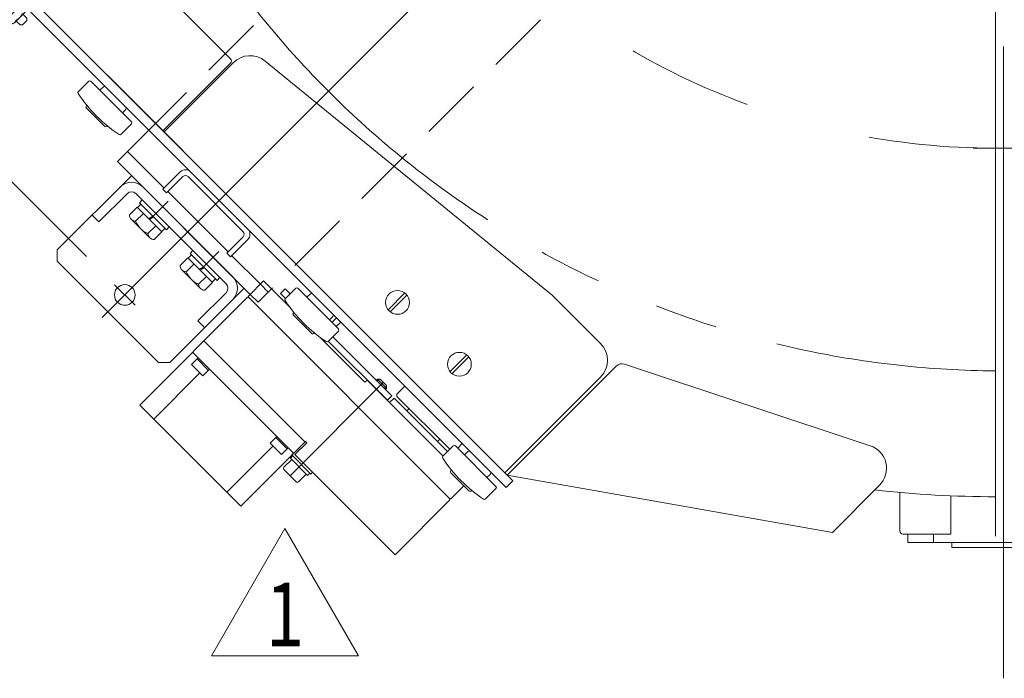
# Model space of a CAD drawing. Units: millimetres. Extents: x -4925 to 4925, y -7686 to 3378.
# Drawn here: x -4234 to -3615, y 939 to 1352 of the extents above; entities that cross this region are included whole.
import ezdxf
from ezdxf.enums import TextEntityAlignment as Align

# ---------------------------------------------------------------- set-up
doc = ezdxf.new("R2010")
doc.units = ezdxf.units.MM
doc.header["$LTSCALE"] = 6.25
for name, pattern in [('CENTERX2', [101.6, 63.5, -12.7, 12.7, -12.7]), ('DASHED2', [9.525, 6.35, -3.175]), ('PHANTOM', [63.5, 31.75, -6.35, 6.35, -6.35, 6.35, -6.35])]:
    doc.linetypes.add(name, pattern=pattern)
for name, color, linetype in [('7', 7, 'Continuous'), ('L-05', 7, 'Continuous'), ('L-09', 7, 'Continuous'), ('L-1', 7, 'Continuous'), ('Layer0009', 7, 'Continuous'), ('Layer0010', 7, 'Continuous'), ('Layer0016', 7, 'Continuous'), ('Layer0017', 7, 'Continuous'), ('Layer0018', 7, 'Continuous'), ('Layer0022', 7, 'Continuous'), ('Layer0028', 7, 'Continuous'), ('Layer0032', 7, 'Continuous'), ('Layer0035', 7, 'Continuous'), ('Layer0080', 7, 'Continuous'), ('Layer0081', 7, 'Continuous'), ('Layer0083', 7, 'Continuous')]:
    doc.layers.add(name, color=color, linetype=linetype)
doc.styles.add('dcStyle0', font='ＭＳ Ｐゴシック')
doc.styles.add('dcStyle1', font='txt.shx', dxfattribs={"width": 1.2, "bigfont": 'bigfont'})
doc.dimstyles.new('dc_Rotated', dxfattribs={"dimtxt": 100, "dimasz": 75.000048, "dimexe": 6, "dimexo": 25, "dimgap": 6, "dimtad": 3, "dimdsep": 46, "dimtxsty": 'dcStyle0', "dimblk1": 'OPEN30', "dimblk2": 'OPEN30', "dimsah": 1, "dimcen": 0.09, "dimclrd": 2, "dimclre": 2, "dimclrt": 2, "dimadec": 0, "dimazin": 2, "dimtfac": 1, "dimtdec": 4, "dimtmove": 0, "dimatfit": 3, "dimfxl": 1, "dimarcsym": 1})

# ---------------------------------------------------------------- blocks, each defined once
blk = doc.blocks.new('DC_GROUP_W_GBCS-T_S_020_1_66')
at = {"layer": 'Layer0035', "color": 7, "linetype": 'Continuous', "lineweight": 13}
for p, q in [((-3600.38, 1482.6), (-3512.38, 1482.6)), ((-3600.38, 1437.6), (-3600.38, 1482.6)), ((-3512.38, 1437.6), (-3512.38, 1482.6)), ((-3600.38, 1060.6), (-3600.38, 1105.6)), ((-3512.38, 1060.6), (-3512.38, 1105.6)), ((-3600.38, 1060.6), (-3512.38, 1060.6))]:
    blk.add_line(p, q, dxfattribs=at)
blk = doc.blocks.new('DC_GROUP_W_GBCS-T_S_020_1_68')
at = {"layer": 'Layer0035', "color": 3, "linetype": 'CENTERX2', "lineweight": 13}
blk.add_line((-3615.38, 938.52), (-3615.38, 1653.04), dxfattribs=at)
blk = doc.blocks.new('DC_GROUP_W_GBCS-T_S_020_1_69')
at = {"layer": 'Layer0035', "color": 7, "linetype": 'Continuous', "lineweight": 13}
for p, q in [((-3647.88, 1020.7), (-3647.88, 1023.9)), ((-3647.88, 1023.9), (-3582.88, 1023.9)), ((-3582.88, 1023.9), (-3582.88, 1020.7)), ((-3582.88, 1020.7), (-3647.88, 1020.7))]:
    blk.add_line(p, q, dxfattribs=at)
blk = doc.blocks.new('DC_GROUP_W_GBCS-T_S_020_1_67')
at = {"layer": 'Layer0035', "color": 7, "linetype": 'Continuous', "lineweight": 13}
for p, q in [((-3539.37, 1719.23), (-3638.36, 1620.23)), ((-3634.12, 1615.99), (-3535.13, 1714.98)), ((-3535.13, 1714.98), (-3539.37, 1719.23)), ((-3600.38, 1518.4), (-3600.38, 1649.73)), ((-3638.36, 1620.23), (-3634.12, 1615.99)), ((-3630.38, 1518.4), (-3630.38, 1619.73))]:
    blk.add_line(p, q, dxfattribs=at)
at = {"layer": 'Layer0035', "linetype": 'Continuous'}
for name in ['DC_GROUP_W_GBCS-T_S_020_1_68', 'DC_GROUP_W_GBCS-T_S_020_1_69']:
    blk.add_blockref(name, (0, 0), dxfattribs=at)
blk = doc.blocks.new('DC_GROUP_W_GBCS-T_S_020_1_65')
at = {"layer": 'Layer0035', "linetype": 'Continuous'}
for name in ['DC_GROUP_W_GBCS-T_S_020_1_67', 'DC_GROUP_W_GBCS-T_S_020_1_66']:
    blk.add_blockref(name, (0, 0), dxfattribs=at)
blk = doc.blocks.new('DC_GROUP_W_GBCS-T_S_020_1_90')
at = {"layer": 'Layer0083', "color": 7, "linetype": 'Continuous', "lineweight": 13}
for p, q in [((-4099.48, 1325.28), (-4142.93, 1281.83)), ((-3898.98, 1179.3), (-4079.4, 1326.31)), ((-3898.98, 1179.3), (-3868.58, 1148.89)), ((-3868.58, 1127.68), (-3928.68, 1067.58))]:
    blk.add_line(p, q, dxfattribs=at)
for centre, start, end in [((-4088.87, 1314.68), 50.82634, 135), ((-3879.18, 1138.29), 315, 45)]:
    blk.add_arc(centre, 15, start, end, dxfattribs=at)
blk = doc.blocks.new('DC_GROUP_W_GBCS-T_S_020_1_92')
at = {"layer": 'Layer0009', "color": 140, "linetype": 'Continuous', "lineweight": 13}
blk.add_circle((-3996.21, 1174.7), 7.5, dxfattribs=at)
blk = doc.blocks.new('DC_GROUP_W_GBCS-T_S_020_1_91')
at = {"layer": 'Layer0009', "color": 140, "linetype": 'Continuous', "lineweight": 13}
for p, q in [((-3991.58, 1180.6), (-4002.11, 1170.07)), ((-4000.84, 1168.8), (-3990.31, 1179.33))]:
    blk.add_line(p, q, dxfattribs=at)
at = {"layer": 'Layer0009', "linetype": 'Continuous'}
blk.add_blockref('DC_GROUP_W_GBCS-T_S_020_1_92', (0, 0), dxfattribs=at)
blk = doc.blocks.new('DC_GROUP_W_GBCS-T_S_020_1_94')
at = {"layer": 'Layer0009', "color": 140, "linetype": 'Continuous', "lineweight": 13}
blk.add_circle((-3957.32, 1135.81), 7.5, dxfattribs=at)
blk = doc.blocks.new('DC_GROUP_W_GBCS-T_S_020_1_93')
at = {"layer": 'Layer0009', "color": 140, "linetype": 'Continuous', "lineweight": 13}
for p, q in [((-3952.69, 1141.71), (-3963.22, 1131.18)), ((-3961.95, 1129.91), (-3951.42, 1140.44))]:
    blk.add_line(p, q, dxfattribs=at)
at = {"layer": 'Layer0009', "linetype": 'Continuous'}
blk.add_blockref('DC_GROUP_W_GBCS-T_S_020_1_94', (0, 0), dxfattribs=at)
blk = doc.blocks.new('DC_GROUP_W_GBCS-T_S_020_1_99')
at = {"layer": '7', "color": 140, "linetype": 'Continuous', "lineweight": 13}
for p, q in [((-3675.38, 1023.9), (-3675.38, 1029.1)), ((-3659.38, 1029.1), (-3659.38, 1023.9)), ((-3675.38, 1023.9), (-3620.38, 1023.9))]:
    blk.add_line(p, q, dxfattribs=at)
blk = doc.blocks.new('DC_GROUP_W_GBCS-T_S_020_1_97')
at = {"layer": 'L-1', "color": 140, "linetype": 'PHANTOM', "lineweight": 13}
blk.add_line((-3620.38, 1052.6), (-3620.38, 1431.6), dxfattribs=at)
at = {"layer": 'L-1', "color": 3, "linetype": 'CENTERX2', "lineweight": 13}
blk.add_arc((-3620.38, 1726.6), 455, 180, 270, dxfattribs=at)
at = {"layer": 'L-1', "color": 7, "linetype": 'Continuous', "lineweight": 13}
blk.add_arc((-3620.38, 1726.6), 674, 263.54619, 270, dxfattribs=at)
blk = doc.blocks.new('DC_GROUP_W_GBCS-T_S_020_1_101')
at = {"layer": 'L-09', "color": 140, "linetype": 'Continuous', "lineweight": 13}
for p, q in [((-3640.38, 1477.9), (-3620.38, 1477.9)), ((-3640.38, 1432.28), (-3640.38, 1477.9)), ((-3620.38, 1027.9), (-3620.38, 1477.9)), ((-3640.38, 1452.9), (-3620.38, 1452.9))]:
    blk.add_line(p, q, dxfattribs=at)
blk = doc.blocks.new('DC_GROUP_W_GBCS-T_S_020_1_107')
at = {"layer": 'L-05', "color": 7, "linetype": 'Continuous', "lineweight": 13}
for p, q in [((-3680.38, 1474.7), (-3680.38, 1437.77)), ((-3648.38, 1476.7), (-3678.38, 1476.7)), ((-3648.38, 1432.93), (-3648.38, 1476.7)), ((-3680.38, 1055.28), (-3680.38, 1031.1)), ((-3648.38, 1029.1), (-3648.38, 1053.18)), ((-3648.38, 1029.1), (-3678.38, 1029.1))]:
    blk.add_line(p, q, dxfattribs=at)
for centre, start, end in [((-3678.38, 1474.7), 90, 180), ((-3678.38, 1031.1), 180, 270)]:
    blk.add_arc(centre, 2, start, end, dxfattribs=at)
blk = doc.blocks.new('DC_GROUP_W_GBCS-T_S_020_1_106')
at = {"layer": 'L-05', "linetype": 'Continuous'}
blk.add_blockref('DC_GROUP_W_GBCS-T_S_020_1_107', (0, 0), dxfattribs=at)
blk = doc.blocks.new('DC_GROUP_W_GBCS-T_S_020_1_111')
at = {"layer": 'Layer0010', "color": 7, "linetype": 'Continuous', "lineweight": 13}
for p, q in [((-4080.36, 1188.14), (-4089.9, 1178.59)), ((-4080.36, 1188.14), (-4064.07, 1171.85)), ((-4090.61, 1177.88), (-4158.28, 1110.21)), ((-4089.9, 1177.88), (-4090.61, 1177.88)), ((-4089.9, 1177.88), (-4089.9, 1178.59)), ((-4089.9, 1177.88), (-3963.33, 1051.31)), ((-4045.02, 1152.8), (-4016.72, 1124.5)), ((-4117.97, 1150.52), (-4054.33, 1086.88)), ((-4125.75, 1135.67), (-4121.51, 1139.91)), ((-4061.41, 1079.81), (-4125.04, 1143.45)), ((-4115.15, 1132.13), (-4122.22, 1139.21)), ((-4125.75, 1135.67), (-4118.68, 1128.6)), ((-4118.68, 1128.6), (-4114.44, 1132.84)), ((-4120.45, 1130.37), (-4149.44, 1101.38)), ((-4015.3, 1125.91), (-4016.72, 1124.5)), ((-4015.3, 1125.91), (-3967.57, 1078.18)), ((-3998.33, 1114.6), (-4001.16, 1111.77)), ((-3998.33, 1114.6), (-3964.74, 1081.01)), ((-4094.64, 1046.58), (-4158.28, 1110.21)), ((-4076.25, 1086.17), (-4072.01, 1090.42)), ((-4065.65, 1082.64), (-4072.72, 1089.71)), ((-4074.49, 1084.41), (-4103.48, 1055.41)), ((-4053.98, 1087.23), (-4094.64, 1046.58)), ((-4069.18, 1079.1), (-4076.25, 1086.17)), ((-4069.18, 1079.1), (-4064.94, 1083.34)), ((-4060.7, 1079.1), (-4053.27, 1086.53)), ((-4053.98, 1087.23), (-4053.27, 1086.53)), ((-3997.77, 1016.17), (-4060.7, 1079.1)), ((-3962.62, 1051.31), (-3954.49, 1059.44)), ((-3997.77, 1016.17), (-3963.33, 1050.61)), ((-3963.33, 1051.31), (-3963.33, 1050.61)), ((-3963.33, 1051.31), (-3962.62, 1051.31))]:
    blk.add_line(p, q, dxfattribs=at)
blk = doc.blocks.new('DC_GROUP_W_GBCS-T_S_020_1_112')
at = {"layer": 'Layer0009', "color": 140, "linetype": 'Continuous', "lineweight": 13}
for p, q in [((-4288.6, 1419.01), (-4284.36, 1423.25)), ((-3927.97, 1058.38), (-4288.6, 1419.01)), ((-3923.73, 1062.63), (-4284.36, 1423.25)), ((-3927.97, 1058.38), (-3923.73, 1062.63))]:
    blk.add_line(p, q, dxfattribs=at)
blk = doc.blocks.new('DC_GROUP_W_GBCS-T_S_020_1_113')
at = {"layer": 'Layer0022', "color": 7, "linetype": 'Continuous', "lineweight": 13}
for p, q in [((-3991.61, 1122.02), (-3996.56, 1117.07)), ((-3996.56, 1117.07), (-3996.56, 1115.66)), ((-3963.33, 1082.43), (-3996.56, 1115.66)), ((-3958.38, 1083.13), (-3955.55, 1085.96))]:
    blk.add_line(p, q, dxfattribs=at)
blk = doc.blocks.new('DC_GROUP_W_GBCS-T_S_020_1_121')
at = {"layer": 'Layer0022', "color": 7, "linetype": 'Continuous', "lineweight": 13}
for p, q in [((-3990.27, 1106.54), (-3988.86, 1107.95)), ((-3969.62, 1088.72), (-3971.04, 1087.3))]:
    blk.add_line(p, q, dxfattribs=at)
blk = doc.blocks.new('DC_GROUP_W_GBCS-T_S_020_1_115')
at = {"layer": 'Layer0028', "color": 140, "linetype": 'Continuous', "lineweight": 13}
for p, q in [((-4265.97, 1357.49), (-4266.89, 1356.57)), ((-4266.89, 1354.87), (-4266.89, 1356.57)), ((-4266.89, 1354.87), (-4261.52, 1349.5)), ((-4259.82, 1349.5), (-4261.52, 1349.5)), ((-4258.9, 1350.42), (-4259.82, 1349.5))]:
    blk.add_line(p, q, dxfattribs=at)
blk = doc.blocks.new('DC_GROUP_W_GBCS-T_S_020_1_116')
at = {"layer": 'Layer0028', "color": 140, "linetype": 'Continuous', "lineweight": 13}
for p, q in [((-4261.52, 1367.88), (-4263.28, 1366.12)), ((-4261.02, 1370.22), (-4262.44, 1368.8)), ((-4262.44, 1368.8), (-4247.59, 1353.95)), ((-4261.02, 1370.22), (-4246.17, 1355.37)), ((-4263.72, 1366.55), (-4268.84, 1361.43)), ((-4249.84, 1352.67), (-4263.72, 1366.55)), ((-4267.64, 1359.16), (-4257.23, 1348.75)), ((-4247.59, 1353.95), (-4246.17, 1355.37)), ((-4254.96, 1347.55), (-4249.84, 1352.67)), ((-4250.27, 1353.11), (-4248.51, 1354.87))]:
    blk.add_line(p, q, dxfattribs=at)
for centre, radius, start, end in [((-4264.57, 1362.23), 4.34, 190.61575, 259.38425), ((-4250.95, 1365.44), 16.24, 207.41205, 242.58795), ((-4254.16, 1351.82), 4.34, 190.61575, 259.38425)]:
    blk.add_arc(centre, radius, start, end, dxfattribs=at)
blk = doc.blocks.new('DC_GROUP_W_GBCS-T_S_020_1_114')
at = {"layer": 'Layer0028', "linetype": 'Continuous'}
for name in ['DC_GROUP_W_GBCS-T_S_020_1_116', 'DC_GROUP_W_GBCS-T_S_020_1_115']:
    blk.add_blockref(name, (0, 0), dxfattribs=at)
blk = doc.blocks.new('DC_GROUP_W_GBCS-T_S_020_1_119')
at = {"layer": 'Layer0032', "color": 140, "linetype": 'Continuous', "lineweight": 13}
for p, q in [((-4267.74, 1398.15), (-4270.92, 1394.97)), ((-4263.85, 1387.9), (-4270.92, 1394.97)), ((-4267.74, 1398.15), (-4260.67, 1391.08)), ((-4263.85, 1387.9), (-4260.67, 1391.08))]:
    blk.add_line(p, q, dxfattribs=at)
blk = doc.blocks.new('DC_GROUP_W_GBCS-T_S_020_1_118')
at = {"layer": 'Layer0032', "color": 140, "linetype": 'Continuous', "lineweight": 13}
for p, q in [((-4259.68, 1383.72), (-4271.63, 1395.67)), ((-4277.9, 1389.08), (-4280.42, 1386.57)), ((-4277.07, 1390.37), (-4278.13, 1389.31)), ((-4278.13, 1389.31), (-4269.51, 1380.68)), ((-4276.05, 1391.61), (-4277.18, 1390.48)), ((-4276.05, 1391.61), (-4263.92, 1379.48)), ((-4279.71, 1385.23), (-4273.59, 1379.11)), ((-4272.25, 1378.4), (-4269.74, 1380.91)), ((-4269.51, 1380.68), (-4268.45, 1381.74)), ((-4268.34, 1381.64), (-4267.21, 1382.77)), ((-4258.74, 1384.66), (-4264.86, 1378.54)), ((-4253.84, 1382.49), (-4262.68, 1373.65)), ((-4252.71, 1381.35), (-4261.55, 1372.52)), ((-4254.18, 1382.15), (-4257.4, 1385.37)), ((-4252.71, 1381.35), (-4253.84, 1382.49)), ((-4265.57, 1377.2), (-4262.35, 1373.98)), ((-4262.68, 1373.65), (-4261.55, 1372.52)), ((-4235.04, 1363.68), (-4243.87, 1354.84)), ((-4233.9, 1362.55), (-4235.04, 1363.68)), ((-4232.95, 1361.38), (-4234.01, 1362.44)), ((-4241.58, 1352.75), (-4232.95, 1361.38)), ((-4236.79, 1350.47), (-4230.67, 1356.59)), ((-4229.96, 1357.93), (-4233.18, 1361.15)), ((-4229.2, 1353.25), (-4231.61, 1355.65)), ((-4243.87, 1354.84), (-4242.74, 1353.71)), ((-4242.64, 1353.81), (-4241.58, 1352.75)), ((-4241.35, 1352.98), (-4238.13, 1349.76)), ((-4235.85, 1351.41), (-4233.44, 1349)), ((-4232.03, 1349), (-4229.2, 1351.83)), ((-4229.2, 1351.83), (-4229.2, 1353.25)), ((-4233.44, 1349), (-4232.03, 1349))]:
    blk.add_line(p, q, dxfattribs=at)
for centre, radius, start, end in [((-4277.9, 1387.04), 2.56, 190.61575, 259.38425), ((-4269.89, 1388.92), 9.55, 207.41205, 242.58795), ((-4271.78, 1380.91), 2.56, 190.61575, 259.38425), ((-4256.93, 1382.86), 2.56, 100.61575, 135), ((-4263.05, 1376.73), 2.56, 128.12504, 169.38425), ((-4240.48, 1360.29), 9.55, 297.41205, 332.58795), ((-4232.47, 1358.4), 2.56, 280.61575, 349.38425), ((-4238.6, 1352.28), 2.56, 280.61575, 349.38425)]:
    blk.add_arc(centre, radius, start, end, dxfattribs=at)
at = {"layer": 'Layer0032', "linetype": 'Continuous'}
blk.add_blockref('DC_GROUP_W_GBCS-T_S_020_1_119', (0, 0), dxfattribs=at)
blk = doc.blocks.new('DC_GROUP_W_GBCS-T_S_020_1_120')
at = {"layer": 'Layer0032', "color": 140, "linetype": 'Continuous', "lineweight": 13}
for p, q in [((-4251.83, 1382.24), (-4262.44, 1371.63)), ((-4262.44, 1371.63), (-4244.76, 1353.95)), ((-4244.76, 1353.95), (-4234.15, 1364.56))]:
    blk.add_line(p, q, dxfattribs=at)
blk = doc.blocks.new('DC_GROUP_W_GBCS-T_S_020_1_117')
at = {"layer": 'Layer0032', "linetype": 'Continuous'}
for name in ['DC_GROUP_W_GBCS-T_S_020_1_118', 'DC_GROUP_W_GBCS-T_S_020_1_120']:
    blk.add_blockref(name, (0, 0), dxfattribs=at)
blk = doc.blocks.new('DC_GROUP_W_GBCS-T_S_020_1_123')
at = {"layer": 'Layer0018', "color": 7, "linetype": 'Continuous', "lineweight": 13}
for p, q in [((-4031.91, 1162.32), (-4042.53, 1172.94)), ((-4034.57, 1164.98), (-4037.4, 1162.15)), ((-4031.91, 1162.32), (-4034.74, 1159.5))]:
    blk.add_line(p, q, dxfattribs=at)
blk = doc.blocks.new('DC_GROUP_W_GBCS-T_S_020_1_122')
at = {"layer": 'Layer0018', "linetype": 'Continuous'}
blk.add_blockref('DC_GROUP_W_GBCS-T_S_020_1_123', (0, 0), dxfattribs=at)
blk = doc.blocks.new('DC_GROUP_W_GBCS-T_S_020_1_110')
at = {"linetype": 'Continuous'}
for name in ['DC_GROUP_W_GBCS-T_S_020_1_117', 'DC_GROUP_W_GBCS-T_S_020_1_114', 'DC_GROUP_W_GBCS-T_S_020_1_122']:
    blk.add_blockref(name, (0, 0), dxfattribs=at)
at = {"layer": 'Layer0009', "linetype": 'Continuous'}
blk.add_blockref('DC_GROUP_W_GBCS-T_S_020_1_112', (0, 0), dxfattribs=at)
at = {"layer": 'Layer0010', "linetype": 'Continuous'}
blk.add_blockref('DC_GROUP_W_GBCS-T_S_020_1_111', (0, 0), dxfattribs=at)
at = {"layer": 'Layer0022', "linetype": 'Continuous'}
for name in ['DC_GROUP_W_GBCS-T_S_020_1_113', 'DC_GROUP_W_GBCS-T_S_020_1_121']:
    blk.add_blockref(name, (0, 0), dxfattribs=at)
blk = doc.blocks.new('DC_GROUP_W_GBCS-T_S_020_1_125')
at = {"layer": 'Layer0009', "color": 140, "linetype": 'Continuous', "lineweight": 13}
for p, q in [((-4288.6, 1419.01), (-4284.36, 1423.25)), ((-3927.97, 1058.38), (-4288.6, 1419.01)), ((-3923.73, 1062.63), (-4284.36, 1423.25)), ((-3927.97, 1058.38), (-3923.73, 1062.63))]:
    blk.add_line(p, q, dxfattribs=at)
blk = doc.blocks.new('DC_GROUP_W_GBCS-T_S_020_1_126')
at = {"layer": 'Layer0016', "color": 140, "linetype": 'Continuous', "lineweight": 13}
for p, q in [((-4295.8, 1406.15), (-4289.31, 1412.64)), ((-4287.89, 1412.64), (-4270.57, 1395.32)), ((-4282.23, 1406.99), (-4280.11, 1409.11)), ((-4290.41, 1397.4), (-4290.72, 1397.09)), ((-4290.72, 1395.67), (-4279.41, 1384.36)), ((-4266.32, 1381.89), (-4268.93, 1379.28))]:
    blk.add_line(p, q, dxfattribs=at)
for centre, radius, start, end in [((-4288.6, 1411.94), 1, 45, 135), ((-4295.09, 1405.44), 1, 135, 213.49544), ((-4219.83, 1455.25), 91.25, 213.49544, 228.59803), ((-4279.41, 1408.4), 1, 45, 135), ((-4290.01, 1396.38), 1, 135, 225), ((-4278.7, 1385.07), 1, 225, 278.1301), ((-4219.83, 1455.25), 91.25, 235.91186, 236.50456), ((-4269.64, 1379.99), 1, 236.50456, 315)]:
    blk.add_arc(centre, radius, start, end, dxfattribs=at)
blk = doc.blocks.new('DC_GROUP_W_GBCS-T_S_020_1_127')
at = {"layer": 'Layer0016', "color": 7, "linetype": 'Continuous', "lineweight": 13}
for p, q in [((-4196.81, 1307.15), (-4190.31, 1313.65)), ((-4188.9, 1313.65), (-4163.44, 1288.19)), ((-4183.24, 1307.99), (-4181.12, 1310.11)), ((-4191.41, 1298.41), (-4191.72, 1298.09)), ((-4191.72, 1296.68), (-4180.41, 1285.37)), ((-4166.98, 1295.97), (-4169.1, 1293.85)), ((-4179, 1285.37), (-4178.68, 1285.68)), ((-4163.44, 1286.78), (-4169.94, 1280.28))]:
    blk.add_line(p, q, dxfattribs=at)
for centre, radius, start, end in [((-4189.6, 1312.94), 1, 45, 135), ((-4196.1, 1306.45), 1, 135, 213.49544), ((-4120.84, 1356.25), 91.25, 213.49544, 236.50456), ((-4180.41, 1309.41), 1, 45, 135), ((-4191.02, 1297.39), 1, 135, 225), ((-4167.68, 1296.68), 1, 315, 45), ((-4164.15, 1287.49), 1, 315, 45), ((-4179.7, 1286.07), 1, 225, 315), ((-4170.64, 1280.99), 1, 236.50456, 315)]:
    blk.add_arc(centre, radius, start, end, dxfattribs=at)
blk = doc.blocks.new('DC_GROUP_W_GBCS-T_S_020_1_128')
at = {"layer": 'Layer0016', "color": 7, "linetype": 'Continuous', "lineweight": 13}
for p, q in [((-4066.7, 1177.05), (-4060.2, 1183.54)), ((-4058.79, 1183.54), (-4033.33, 1158.09)), ((-4053.13, 1177.88), (-4051.01, 1180.01)), ((-4061.3, 1168.3), (-4061.62, 1167.99)), ((-4061.62, 1166.57), (-4050.3, 1155.26)), ((-4036.87, 1165.86), (-4038.99, 1163.74)), ((-4048.89, 1155.26), (-4048.57, 1155.57)), ((-4033.33, 1156.67), (-4039.83, 1150.18))]:
    blk.add_line(p, q, dxfattribs=at)
for centre, radius, start, end in [((-4059.5, 1182.83), 1, 45, 135), ((-4065.99, 1176.34), 1, 135, 213.49544), ((-4050.3, 1179.3), 1, 45, 135), ((-3990.73, 1226.14), 91.25, 213.49544, 236.50456), ((-4060.91, 1167.28), 1, 135, 225), ((-4037.58, 1166.57), 1, 315, 45), ((-4034.04, 1157.38), 1, 315, 45), ((-4049.6, 1155.96), 1, 225, 315), ((-4040.54, 1150.88), 1, 236.50456, 315)]:
    blk.add_arc(centre, radius, start, end, dxfattribs=at)
blk = doc.blocks.new('DC_GROUP_W_GBCS-T_S_020_1_129')
at = {"layer": 'Layer0016', "color": 7, "linetype": 'Continuous', "lineweight": 13}
for p, q in [((-3967.7, 1078.05), (-3961.21, 1084.55)), ((-3959.79, 1084.55), (-3934.34, 1059.09)), ((-3954.14, 1078.89), (-3952.02, 1081.01)), ((-3962.31, 1069.31), (-3962.62, 1068.99)), ((-3962.62, 1067.58), (-3951.31, 1056.26)), ((-3937.87, 1066.87), (-3939.99, 1064.75)), ((-3949.89, 1056.26), (-3949.58, 1056.58)), ((-3934.34, 1057.68), (-3940.83, 1051.18))]:
    blk.add_line(p, q, dxfattribs=at)
for centre, radius, start, end in [((-3960.5, 1083.84), 1, 45, 135), ((-3967, 1077.34), 1, 135, 213.49544), ((-3951.31, 1080.3), 1, 45, 135), ((-3891.73, 1127.15), 91.25, 213.49544, 236.50456), ((-3961.92, 1068.28), 1, 135, 225), ((-3938.58, 1067.58), 1, 315, 45), ((-3935.05, 1058.38), 1, 315, 45), ((-3950.6, 1056.97), 1, 225, 315), ((-3941.54, 1051.89), 1, 236.50456, 315)]:
    blk.add_arc(centre, radius, start, end, dxfattribs=at)
blk = doc.blocks.new('DC_GROUP_W_GBCS-T_S_020_1_124')
at = {"layer": 'Layer0009', "linetype": 'Continuous'}
blk.add_blockref('DC_GROUP_W_GBCS-T_S_020_1_125', (0, 0), dxfattribs=at)
at = {"layer": 'Layer0016', "linetype": 'Continuous'}
for name in ['DC_GROUP_W_GBCS-T_S_020_1_126', 'DC_GROUP_W_GBCS-T_S_020_1_127', 'DC_GROUP_W_GBCS-T_S_020_1_128', 'DC_GROUP_W_GBCS-T_S_020_1_129']:
    blk.add_blockref(name, (0, 0), dxfattribs=at)
blk = doc.blocks.new('DC_GROUP_W_GBCS-T_S_020_1_109')
at = {"linetype": 'Continuous'}
for name in ['DC_GROUP_W_GBCS-T_S_020_1_124', 'DC_GROUP_W_GBCS-T_S_020_1_110']:
    blk.add_blockref(name, (0, 0), dxfattribs=at)
blk = doc.blocks.new('DC_GROUP_W_GBCS-T_S_020_1_89')
at = {"linetype": 'Continuous'}
for name in ['DC_GROUP_W_GBCS-T_S_020_1_106', 'DC_GROUP_W_GBCS-T_S_020_1_109']:
    blk.add_blockref(name, (0, 0), dxfattribs=at)
at = {"layer": '7', "linetype": 'Continuous'}
blk.add_blockref('DC_GROUP_W_GBCS-T_S_020_1_99', (0, 0), dxfattribs=at)
at = {"layer": 'L-09', "linetype": 'Continuous'}
blk.add_blockref('DC_GROUP_W_GBCS-T_S_020_1_101', (0, 0), dxfattribs=at)
at = {"layer": 'L-1', "linetype": 'Continuous'}
blk.add_blockref('DC_GROUP_W_GBCS-T_S_020_1_97', (0, 0), dxfattribs=at)
at = {"layer": 'Layer0009', "linetype": 'Continuous'}
for name in ['DC_GROUP_W_GBCS-T_S_020_1_91', 'DC_GROUP_W_GBCS-T_S_020_1_93']:
    blk.add_blockref(name, (0, 0), dxfattribs=at)
at = {"layer": 'Layer0083', "linetype": 'Continuous'}
blk.add_blockref('DC_GROUP_W_GBCS-T_S_020_1_90', (0, 0), dxfattribs=at)
blk = doc.blocks.new('DC_GROUP_W_GBCS-T_S_020_1_773')
at = {"layer": 'Layer0081', "color": 7, "linetype": 'Continuous', "lineweight": 13}
for p, q in [((-4316.86, 1624.09), (-4287.18, 1653.77)), ((-4262.34, 1647.89), (-4198.32, 1454.91)), ((-4316.86, 1624.09), (-4280.82, 1419.72)), ((-4130.91, 1269.81), (-4280.82, 1419.72)), ((-4149.93, 1376.5), (-4101.22, 1327.79)), ((-4101.22, 1324.96), (-4143.64, 1282.54))]:
    blk.add_line(p, q, dxfattribs=at)
for centre, radius, start, end in [((-4276.58, 1643.16), 15, 18.36593, 135), ((-4008.5, 1517.92), 200, 198.36593, 225), ((-4102.63, 1326.38), 2, 315, 45)]:
    blk.add_arc(centre, radius, start, end, dxfattribs=at)
blk = doc.blocks.new('DC_GROUP_W_GBCS-T_S_020_1_772')
at = {"layer": 'Layer0081', "linetype": 'Continuous'}
blk.add_blockref('DC_GROUP_W_GBCS-T_S_020_1_773', (0, 0), dxfattribs=at)
blk = doc.blocks.new('DC_GROUP_W_GBCS-T_S_020_1_966')
at = {"color": 140, "linetype": 'PHANTOM', "lineweight": 13}
blk.add_arc((-3615.38, 1731.6), 600, 180.47747, 269.52253, dxfattribs=at)
blk = doc.blocks.new('DC_GROUP_W_GBCS-T_S_020_1_1109')
at = {"color": 3, "linetype": 'CENTERX2', "lineweight": 13}
blk.add_line((-2772.68, 1271.6), (-3634.34, 1271.6), dxfattribs=at)
blk = doc.blocks.new('DC_GROUP_W_GBCS-T_S_020_1_1108')
at = {"linetype": 'Continuous'}
blk.add_blockref('DC_GROUP_W_GBCS-T_S_020_1_1109', (0, 0), dxfattribs=at)
blk = doc.blocks.new('DC_GROUP_W_GBCS-T_S_020_1_1189')
at = {"color": 2, "linetype": 'Continuous', "lineweight": 13}
for p, q in [((-4113.17, 952.61), (-4066.98, 1032.61)), ((-4066.98, 1032.61), (-4020.79, 952.61)), ((-4020.79, 952.61), (-4113.17, 952.61))]:
    blk.add_line(p, q, dxfattribs=at)
at = {"color": 2, "style": 'dcStyle1', "width": 1.145455}
blk.add_text('1', height=40, dxfattribs=at).set_placement((-4078.98, 958.61), (-4054.98, 958.61), align=Align.FIT)
blk = doc.blocks.new('DC_GROUP_W_GBCS-T_S_020_1_58')
at = {"layer": 'Layer0017', "color": 3, "linetype": 'CENTERX2', "lineweight": 13}
for p, q in [((-4181.78, 1165.21), (-4085.61, 1261.37)), ((-4174.07, 1185.78), (-4161.2, 1172.91))]:
    blk.add_line(p, q, dxfattribs=at)
at = {"layer": 'Layer0017', "color": 7, "linetype": 'Continuous', "lineweight": 13}
blk.add_circle((-4167.63, 1179.35), 6.5, dxfattribs=at)
blk = doc.blocks.new('DC_GROUP_W_GBCS-T_S_020_1_57')
at = {"layer": 'Layer0017', "color": 7, "linetype": 'Continuous', "lineweight": 13}
for p, q in [((-4163.39, 1254.3), (-4210.06, 1207.63)), ((-4156.32, 1247.23), (-4099.75, 1190.66)), ((-4166.22, 1242.99), (-4183.9, 1225.31)), ((-4103.99, 1186.42), (-4160.56, 1242.99)), ((-4183.9, 1225.31), (-4188.14, 1229.55)), ((-4210.06, 1207.63), (-4210.06, 1200.56)), ((-4210.06, 1200.56), (-4146.42, 1136.92)), ((-4092.68, 1183.59), (-4139.35, 1136.92)), ((-4121.67, 1163.09), (-4103.99, 1180.76)), ((-4121.67, 1163.09), (-4117.43, 1158.84)), ((-4139.35, 1136.92), (-4146.42, 1136.92))]:
    blk.add_line(p, q, dxfattribs=at)
at = {"layer": 'Layer0017', "color": 3, "linetype": 'CENTERX2', "lineweight": 13}
for p, q in [((-4151.72, 1227.08), (-4140.41, 1238.39)), ((-4119.9, 1195.26), (-4108.59, 1206.57))]:
    blk.add_line(p, q, dxfattribs=at)
at = {"layer": 'Layer0017', "color": 7, "linetype": 'Continuous', "lineweight": 13}
for centre, radius, start, end in [((-4163.39, 1240.16), 10, 45, 135), ((-4163.39, 1240.16), 4, 45, 135), ((-4106.82, 1183.59), 10, 315, 45), ((-4106.82, 1183.59), 4, 315, 45)]:
    blk.add_arc(centre, radius, start, end, dxfattribs=at)
at = {"layer": 'Layer0017', "linetype": 'Continuous'}
blk.add_blockref('DC_GROUP_W_GBCS-T_S_020_1_58', (0, 0), dxfattribs=at)
blk = doc.blocks.new('DC_GROUP_W_GBCS-T_S_020_1_59')
at = {"layer": 'Layer0017', "color": 7, "linetype": 'Continuous', "lineweight": 13}
for p, q in [((-4124.85, 1207.28), (-4126.62, 1205.51)), ((-4107.88, 1190.31), (-4124.85, 1207.28)), ((-4128.01, 1202.66), (-4132.87, 1197.81)), ((-4112.5, 1187.15), (-4128.01, 1202.66)), ((-4125.74, 1204.63), (-4127.86, 1202.51)), ((-4109.65, 1188.54), (-4126.62, 1205.51)), ((-4120.1, 1183.43), (-4131.73, 1195.07)), ((-4124.14, 1198.78), (-4128.99, 1193.93)), ((-4120.83, 1195.47), (-4118.14, 1197.03)), ((-4120.26, 1194.91), (-4117.57, 1196.46)), ((-4116.38, 1191.03), (-4121.23, 1186.17)), ((-4110.53, 1189.43), (-4112.66, 1187.3)), ((-4107.88, 1190.31), (-4109.65, 1188.54)), ((-4112.5, 1187.15), (-4117.35, 1182.3))]:
    blk.add_line(p, q, dxfattribs=at)
for centre, radius, start, end in [((-4128.99, 1197.81), 3.88, 179.95593, 270.04407), ((-4116.16, 1199), 13.8, 201.5734, 248.4266), ((-4117.36, 1186.17), 3.88, 179.95593, 270.04407)]:
    blk.add_arc(centre, radius, start, end, dxfattribs=at)
blk = doc.blocks.new('DC_GROUP_W_GBCS-T_S_020_1_60')
at = {"layer": 'Layer0017', "color": 7, "linetype": 'Continuous', "lineweight": 13}
for p, q in [((-4156.67, 1239.1), (-4158.44, 1237.33)), ((-4139.7, 1222.13), (-4156.67, 1239.1)), ((-4159.83, 1234.48), (-4164.69, 1229.63)), ((-4144.32, 1218.97), (-4159.83, 1234.48)), ((-4157.56, 1236.45), (-4159.68, 1234.33)), ((-4141.47, 1220.36), (-4158.44, 1237.33)), ((-4151.92, 1215.25), (-4163.55, 1226.89)), ((-4155.96, 1230.6), (-4160.81, 1225.75)), ((-4152.65, 1227.29), (-4149.96, 1228.85)), ((-4152.08, 1226.73), (-4149.39, 1228.28)), ((-4148.2, 1222.85), (-4153.05, 1217.99)), ((-4142.35, 1221.25), (-4144.48, 1219.12)), ((-4139.7, 1222.13), (-4141.47, 1220.36)), ((-4144.32, 1218.97), (-4149.17, 1214.12))]:
    blk.add_line(p, q, dxfattribs=at)
for centre, radius, start, end in [((-4160.81, 1229.63), 3.88, 179.95593, 270.04407), ((-4147.98, 1230.82), 13.8, 201.5734, 248.4266), ((-4149.18, 1217.99), 3.88, 179.95593, 270.04407)]:
    blk.add_arc(centre, radius, start, end, dxfattribs=at)
blk = doc.blocks.new('DC_GROUP_W_GBCS-T_S_020_1_63')
at = {"layer": 'Layer0017', "color": 3, "linetype": 'CENTERX2', "lineweight": 13}
blk.add_line((-4128.25, 1218.74), (-3052.53, 2294.46), dxfattribs=at)
at = {"layer": 'Layer0017', "color": 4, "linetype": 'DASHED2', "lineweight": 13}
for p, q in [((-3780.05, 1478.54), (-4083.84, 1174.75)), ((-4086.73, 1348.64), (-4152.48, 1282.89)), ((-4077.48, 1181.12), (-4082.43, 1186.07)), ((-4083.84, 1174.75), (-4088.79, 1179.7))]:
    blk.add_line(p, q, dxfattribs=at)
at = {"layer": 'Layer0017', "color": 7, "linetype": 'Continuous', "lineweight": 13}
for p, q in [((-4152.48, 1282.89), (-4172.23, 1263.14)), ((-4142.88, 1246.52), (-4165.87, 1269.51)), ((-4088.79, 1179.7), (-4172.23, 1263.14)), ((-4102.72, 1206.36), (-4140.62, 1244.26)), ((-4082.43, 1186.07), (-4100.46, 1204.1))]:
    blk.add_line(p, q, dxfattribs=at)
blk = doc.blocks.new('DC_GROUP_W_GBCS-T_S_020_1_1184')
at = {"layer": 'Layer0017', "color": 7, "linetype": 'Continuous', "lineweight": 18}
for p, q in [((-4066.92, 1183.19), (-4069.75, 1180.36)), ((-4063.74, 1180.01), (-4066.92, 1183.19)), ((-4066.57, 1177.18), (-4069.75, 1180.36))]:
    blk.add_line(p, q, dxfattribs=at)
at = {"layer": 'Layer0017', "color": 7, "linetype": 'Continuous', "lineweight": 13}
for p, q in [((-3999.75, 1116.01), (-4036.87, 1153.14)), ((-4002.57, 1113.18), (-4039.7, 1150.31)), ((-4009.48, 1125.75), (-4008.77, 1126.46)), ((-4008.77, 1126.46), (-4007.08, 1126.46)), ((-4007.08, 1126.46), (-4003.12, 1122.5)), ((-4003.12, 1120.8), (-4003.83, 1120.09)), ((-4003.12, 1122.5), (-4003.12, 1120.8)), ((-4002.57, 1113.18), (-3999.75, 1116.01)), ((-4063.58, 1076.89), (-4062.16, 1078.3)), ((-4052.69, 1066), (-4063.58, 1076.89)), ((-4062.73, 1078.87), (-4061.6, 1080)), ((-4050.71, 1066.85), (-4062.73, 1078.87)), ((-4061.6, 1080), (-4061.41, 1079.81)), ((-4067.68, 1071.09), (-4062.73, 1076.04)), ((-4059.9, 1061.9), (-4067.68, 1069.68)), ((-4053.53, 1066.85), (-4058.48, 1061.9)), ((-4051.27, 1067.41), (-4052.69, 1066)), ((-4049.57, 1067.98), (-4050.71, 1066.85))]:
    blk.add_line(p, q, dxfattribs=at)
at = {"layer": 'Layer0017', "color": 3, "linetype": 'Continuous', "lineweight": 13}
for p, q in [((-4009, 1125.27), (-4007.82, 1126.46)), ((-4008.77, 1126.46), (-4003.12, 1120.8)), ((-4003.12, 1121.76), (-4004.3, 1120.57))]:
    blk.add_line(p, q, dxfattribs=at)
at = {"layer": 'Layer0017', "color": 3, "linetype": 'CENTERX2', "lineweight": 13}
blk.add_line((-4005.1, 1124.48), (-4063.79, 1065.79), dxfattribs=at)
at = {"layer": 'Layer0017', "color": 7, "linetype": 'Continuous', "lineweight": 13}
for centre, start, end in [((-4066.97, 1070.38), 135, 225), ((-4059.19, 1062.6), 225, 315)]:
    blk.add_arc(centre, 1, start, end, dxfattribs=at)
blk = doc.blocks.new('DC_GROUP_W_GBCS-T_S_020_1_43')
at = {"layer": 'Layer0035', "color": 7, "linetype": 'Continuous', "lineweight": 13}
for p, q in [((-3647.88, 1020.7), (-3647.88, 1023.9)), ((-3647.88, 1023.9), (-3582.88, 1023.9)), ((-3582.88, 1023.9), (-3582.88, 1020.7)), ((-3582.88, 1020.7), (-3647.88, 1020.7))]:
    blk.add_line(p, q, dxfattribs=at)
blk = doc.blocks.new('DC_GROUP_W_GBCS-T_S_020_1_42')
at = {"layer": 'Layer0035', "color": 3, "linetype": 'CENTERX2', "lineweight": 13}
blk.add_line((-3044.53, 1160.75), (-3615.38, 1731.6), dxfattribs=at)
at = {"layer": 'Layer0035', "color": 7, "linetype": 'Continuous', "lineweight": 13}
for p, q in [((-3539.37, 1719.23), (-3638.36, 1620.23)), ((-3634.12, 1615.99), (-3535.13, 1714.98)), ((-3535.13, 1714.98), (-3539.37, 1719.23)), ((-3391.3, 1539.33), (-3551.04, 1699.07)), ((-3428.2, 1512.6), (-3582.86, 1667.25)), ((-3600.38, 1518.4), (-3600.38, 1649.73)), ((-3638.36, 1620.23), (-3634.12, 1615.99)), ((-3630.38, 1518.4), (-3630.38, 1619.73))]:
    blk.add_line(p, q, dxfattribs=at)
at = {"layer": 'Layer0035', "linetype": 'Continuous'}
blk.add_blockref('DC_GROUP_W_GBCS-T_S_020_1_43', (0, 0), dxfattribs=at)
blk = doc.blocks.new('DC_GROUP_W_GBCS-T_S_020_1_49')
at = {"layer": 'Layer0035', "color": 7, "linetype": 'Continuous', "lineweight": 13}
for p, q in [((-4132.75, 1256.66), (-4143.64, 1245.77)), ((-4090.33, 1220.74), (-4126.25, 1256.66)), ((-4131.13, 1253.76), (-4141.38, 1243.5)), ((-4093.23, 1219.11), (-4127.87, 1253.76)), ((-4143.64, 1245.77), (-4141.38, 1243.5)), ((-4103.48, 1205.6), (-4093.23, 1215.86)), ((-4101.22, 1203.34), (-4090.33, 1214.23)), ((-4101.22, 1203.34), (-4103.48, 1205.6))]:
    blk.add_line(p, q, dxfattribs=at)
for centre, radius, start, end in [((-4129.5, 1253.4), 4.6, 45, 135), ((-4129.5, 1252.13), 2.3, 45, 135), ((-4093.58, 1217.48), 4.6, 315, 45), ((-4094.85, 1217.48), 2.3, 315, 45)]:
    blk.add_arc(centre, radius, start, end, dxfattribs=at)
blk = doc.blocks.new('_Open30')
at = {"color": 0, "linetype": 'ByBlock', "lineweight": -2}
for p, q in [((-1, 0.267949), (0, 0)), ((0, 0), (-1, -0.267949)), ((0, 0), (-1, 0))]:
    blk.add_line(p, q, dxfattribs=at)
blk = doc.blocks.new('*D100')
at = {"layer": 'Layer0035', "color": 2, "linetype": 'Continuous', "lineweight": 13}
for p, q in [((-3087.24, 2307.96), (-3717.15, 2937.87)), ((-4803.97, 1815.69), (-3699.47, 2920.19)), ((-4191.75, 1203.46), (-4821.65, 1833.37))]:
    blk.add_line(p, q, dxfattribs=at)
at = {"layer": 'Layer0035', "color": 2, "xscale": 75.00007019038215, "yscale": 74.99973420559108}
for p, rotation in [((-3699.47, 2920.19), 44.99999999951591), ((-4803.97, 1815.69), 224.9999999995159)]:
    blk.add_blockref('_Open30', p, dxfattribs=dict(at, rotation=rotation))
at = {"layer": 'Layer0035', "color": 2, "style": 'dcStyle0', "width": 0.6875}
blk.add_text('1562', height=100, rotation=45, dxfattribs=at).set_placement((-4491.05, 2163.97), (-4349.63, 2305.39), align=Align.FIT)
blk = doc.blocks.new('*D101')
at = {"layer": 'Layer0035', "color": 2, "linetype": 'Continuous', "lineweight": 13}
for p, q in [((-4143.52, 2307.96), (-3731.57, 2719.92)), ((-3749.25, 2702.24), (-2644.75, 1597.74)), ((-3039.02, 1203.46), (-2627.07, 1615.41))]:
    blk.add_line(p, q, dxfattribs=at)
at = {"layer": 'Layer0035', "color": 2, "xscale": 75.00007019038215, "yscale": 74.99973420559108}
for p, rotation in [((-3749.25, 2702.24), 135.0000000004841), ((-2644.75, 1597.74), 315.0000000004841)]:
    blk.add_blockref('_Open30', p, dxfattribs=dict(at, rotation=rotation))
at = {"layer": 'Layer0035', "color": 2, "style": 'dcStyle0', "width": 0.6875}
blk.add_text('1562', height=100, rotation=315, dxfattribs=at).set_placement((-2905.34, 1893.68), (-2763.92, 1752.26), align=Align.FIT)
blk = doc.blocks.new('DC_GROUP_W_GBCS-T_S_020_1_777')
at = {"layer": 'Layer0080', "color": 7, "linetype": 'Continuous', "lineweight": 13}
for p, q in [((-3858.74, 1134.69), (-3927.27, 1066.16)), ((-3699.1, 1084.64), (-3853.63, 1135.9)), ((-3722.89, 1030.12), (-3927.27, 1066.16)), ((-3693.21, 1059.8), (-3722.89, 1030.12))]:
    blk.add_line(p, q, dxfattribs=at)
for centre, radius, start, end in [((-3855.2, 1131.16), 5, 71.63407, 135), ((-3703.82, 1070.4), 15, 315, 71.63407)]:
    blk.add_arc(centre, radius, start, end, dxfattribs=at)

msp = doc.modelspace()

# ---------------------------------------------------------------- block references
at = {"linetype": 'Continuous'}
for name in ['DC_GROUP_W_GBCS-T_S_020_1_89', 'DC_GROUP_W_GBCS-T_S_020_1_966', 'DC_GROUP_W_GBCS-T_S_020_1_65', 'DC_GROUP_W_GBCS-T_S_020_1_772', 'DC_GROUP_W_GBCS-T_S_020_1_1108', 'DC_GROUP_W_GBCS-T_S_020_1_1189']:
    msp.add_blockref(name, (0, 0), dxfattribs=at)
at = {"layer": 'Layer0017', "linetype": 'Continuous'}
for name in ['DC_GROUP_W_GBCS-T_S_020_1_63', 'DC_GROUP_W_GBCS-T_S_020_1_57', 'DC_GROUP_W_GBCS-T_S_020_1_60', 'DC_GROUP_W_GBCS-T_S_020_1_59', 'DC_GROUP_W_GBCS-T_S_020_1_1184']:
    msp.add_blockref(name, (0, 0), dxfattribs=at)
at = {"layer": 'Layer0035', "linetype": 'Continuous'}
for name in ['DC_GROUP_W_GBCS-T_S_020_1_49', 'DC_GROUP_W_GBCS-T_S_020_1_42']:
    msp.add_blockref(name, (0, 0), dxfattribs=at)
at = {"layer": 'Layer0080', "linetype": 'Continuous'}
msp.add_blockref('DC_GROUP_W_GBCS-T_S_020_1_777', (0, 0), dxfattribs=at)

# ---------------------------------------------------------------- dimensions: what is measured, and where the dimension line sits
at = {"layer": 'Layer0035', "linetype": 'Continuous', "lineweight": 13}
for base, p1, p2, angle, picture, middle in [((-3699.4734, 2920.1912), (-4174.0678, 1185.7841), (-3069.567, 2290.2848), 45, '*D100', (-4402.6607, 2217.0039)), ((-2644.7451, 1597.7366), (-4161.1984, 2290.2848), (-3056.6976, 1185.7841), 135, '*D101', (-2852.3044, 1805.296))]:
    dim = msp.add_linear_dim(base=base, p1=p1, p2=p2, angle=angle, dimstyle='dc_Rotated', override={"dimtxt": 100, "dimasz": 75.000048, "dimexe": 25, "dimexo": 25, "dimgap": 25, "dimtad": 3, "dimtih": 0, "dimtoh": 0, "dimdec": 2, "dimlfac": 1, "dimzin": 8, "dimtxsty": 'dcStyle0', "dimblk1": 'Open30', "dimblk2": 'Open30', "dimsah": 1, "dimclrd": 2, "dimclre": 2, "dimclrt": 2, "dimazin": 2, "dimtofl": 1, "dimtolj": 0, "dimtzin": 8, "dimarcsym": 1}, dxfattribs=at)
    dim.commit()
    dim.dimension.update_dxf_attribs({"geometry": picture, "text_midpoint": middle, "dimtype": 160})

doc.saveas('drawing.dxf')
